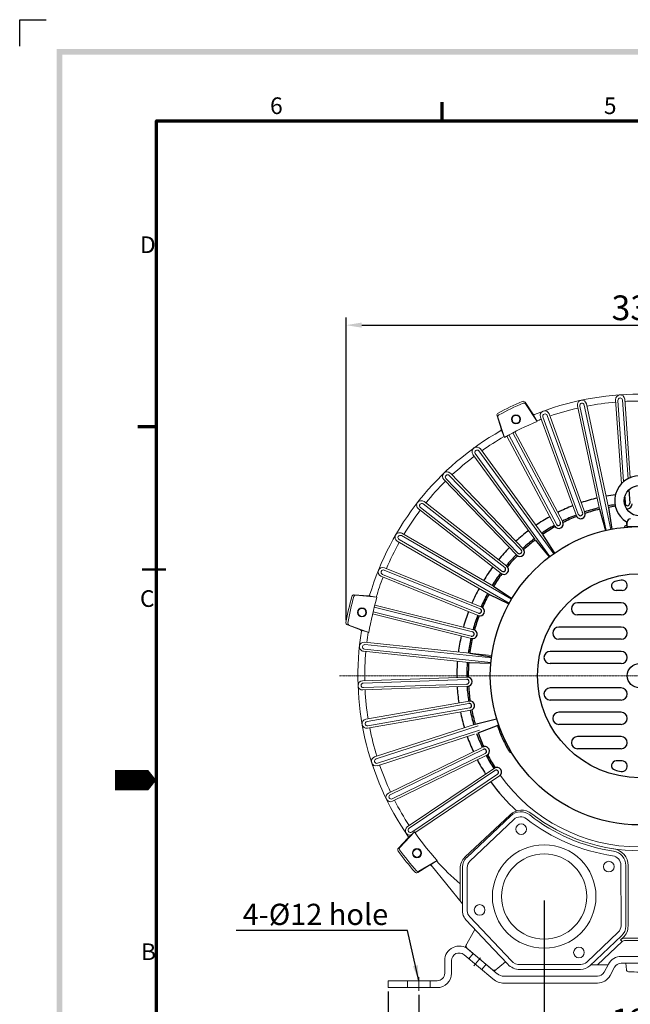
# Model space of a CAD drawing. Extents: x 60 to 7163, y 21 to 1185.
# Drawn here: x 60 to 406, y 324 to 881 of the extents above; entities that cross this region are included whole.
import ezdxf

# ---------------------------------------------------------------- set-up
doc = ezdxf.new("R2010")
doc.units = 0
doc.header["$LTSCALE"] = 0.5
doc.linetypes.add('CENTER2', pattern=[1.125, 0.75, -0.125, 0.125, -0.125])
doc.layers.get('0').update_dxf_attribs({"linetype": 'CONTINUOUS'})
doc.layers.get('DEFPOINTS').update_dxf_attribs({"linetype": 'CONTINUOUS'})
doc.layers.add('7', color=4, linetype='CONTINUOUS')
doc.layers.add('경계(ISO)', color=7, linetype='CONTINUOUS', lineweight=70)
doc.layers.add('외형선(ISO)', color=7, linetype='CONTINUOUS', lineweight=50)
doc.styles.get("Standard").update_dxf_attribs({"font": '나눔고딕.ttf'})
doc.styles.add('주 문자 (ISO)', font='tahoma.ttf')
doc.dimstyles.new('ISO-25_WS', dxfattribs={"dimscale": 2, "dimtxt": 2.5, "dimasz": 2.5, "dimexe": 1.25, "dimexo": 0.625, "dimtad": 1, "dimdec": 1, "dimdsep": 46, "dimtxsty": 'Standard', "dimcen": 2.5, "dimaunit": 1, "dimazin": 2, "dimtfac": 1, "dimtdec": 1, "dimtmove": 0, "dimatfit": 3, "dimfxl": 0, "dimtolj": 1, "dimtzin": 0, "dimarcsym": 0})

# ---------------------------------------------------------------- blocks, each defined once
blk = doc.blocks.new('경계 기본 경계')
at = {"layer": '경계(ISO)', "color": 7}
for p, q in [((70, 287), (70, 290.9)), ((10, 222.75), (6.1, 222.75))]:
    blk.add_line(p, q, dxfattribs=at)
at = {"layer": '경계(ISO)', "color": 7, "flags": 128}
blk.add_lwpolyline([(10, 10), (10, 287), (410, 287), (410, 10), (10, 10)], dxfattribs=at)
at = {"layer": '경계(ISO)', "color": 7, "char_height": 3.5, "attachment_point": 7, "style": '주 문자 (ISO)'}
for s, insert in [('6', (33.88, 287.33)), ('5', (103.98, 287.33)), ('D', (6.57, 258.13)), ('C', (6.56, 183.81)), ('B', (6.78, 109.63))]:
    blk.add_mtext(s, dxfattribs=dict(at, insert=insert))
blk = doc.blocks.new('*D408')
at = {"color": 0, "lineweight": -2, "ltscale": 0.5}
for p, q in [((285.96, 329.5), (285.96, 270.38)), ((535.7, 329.5), (535.7, 270.38)), ((294.71, 274.76), (526.95, 274.76))]:
    blk.add_line(p, q, dxfattribs=at)
at = {"color": 0, "lineweight": 18, "ltscale": 0.5}
for points in [[(294.71, 276.21), (294.71, 273.3), (285.96, 274.76)], [(526.95, 276.21), (526.95, 273.3), (535.7, 274.76)]]:
    blk.add_solid(points, dxfattribs=at)
at = {"layer": 'DEFPOINTS', "color": 0, "lineweight": 18, "ltscale": 0.5}
for p in [(285.96, 331.69), (535.7, 331.69), (535.7, 274.76)]:
    blk.add_point(p, dxfattribs=at)
at = {"color": 0, "lineweight": 13, "ltscale": 0.5, "insert": (410.84, 284.56), "char_height": 14, "attachment_point": 5}
blk.add_mtext('\\A1;260', dxfattribs=at)
blk = doc.blocks.new('*D411')
at = {"color": 0, "lineweight": -2, "ltscale": 0.5}
for p, q in [((356.9, 382.87), (356.9, 300.45)), ((464.76, 382.87), (464.76, 300.45)), ((365.65, 304.82), (456.01, 304.82))]:
    blk.add_line(p, q, dxfattribs=at)
at = {"color": 0, "lineweight": 18, "ltscale": 0.5}
for points in [[(365.65, 306.28), (365.65, 303.36), (356.9, 304.82)], [(456.01, 306.28), (456.01, 303.36), (464.76, 304.82)]]:
    blk.add_solid(points, dxfattribs=at)
at = {"layer": 'DEFPOINTS', "color": 0, "lineweight": 18, "ltscale": 0.5}
for p in [(356.9, 385.05), (464.76, 385.05), (464.76, 304.82)]:
    blk.add_point(p, dxfattribs=at)
at = {"color": 0, "lineweight": 13, "ltscale": 0.5, "insert": (410.83, 314.63), "char_height": 14, "attachment_point": 5}
blk.add_mtext('\\A1;125', dxfattribs=at)
blk = doc.blocks.new('*D412')
at = {"color": 0, "lineweight": -2, "ltscale": 0.5}
for p, q in [((268.7, 331.29), (268.7, 241.53)), ((552.97, 331.29), (552.97, 241.53)), ((277.45, 245.91), (544.22, 245.91))]:
    blk.add_line(p, q, dxfattribs=at)
at = {"color": 0, "lineweight": 18, "ltscale": 0.5}
for points in [[(277.45, 247.37), (277.45, 244.45), (268.7, 245.91)], [(544.22, 247.37), (544.22, 244.45), (552.97, 245.91)]]:
    blk.add_solid(points, dxfattribs=at)
at = {"layer": 'DEFPOINTS', "color": 0, "lineweight": 18, "ltscale": 0.5}
for p in [(268.7, 333.48), (552.97, 333.48), (552.97, 245.91)]:
    blk.add_point(p, dxfattribs=at)
at = {"color": 0, "lineweight": 13, "ltscale": 0.5, "insert": (410.84, 255.73), "char_height": 14, "attachment_point": 5}
blk.add_mtext('\\A1;300', dxfattribs=at)
blk = doc.blocks.new('*D413')
at = {"color": 0, "lineweight": -2, "ltscale": 0.5}
for p, q in [((244.91, 541.44), (244.91, 712.74)), ((253.66, 708.36), (568.16, 708.36)), ((576.91, 542.31), (576.91, 712.74))]:
    blk.add_line(p, q, dxfattribs=at)
at = {"color": 0, "lineweight": 18, "ltscale": 0.5}
for points in [[(253.66, 709.82), (253.66, 706.91), (244.91, 708.36)], [(568.16, 709.82), (568.16, 706.91), (576.91, 708.36)]]:
    blk.add_solid(points, dxfattribs=at)
at = {"layer": 'DEFPOINTS', "color": 0, "lineweight": 18, "ltscale": 0.5}
for p in [(576.91, 708.36), (244.91, 539.25), (576.91, 540.12)]:
    blk.add_point(p, dxfattribs=at)
at = {"color": 0, "lineweight": 13, "ltscale": 0.5, "insert": (410.91, 718.18), "char_height": 14, "attachment_point": 5}
blk.add_mtext('\\A1;332', dxfattribs=at)

msp = doc.modelspace()

# ---------------------------------------------------------------- hatches: boundary and pattern name
at = {"ltscale": 0.5}
h = msp.add_hatch(color=6, dxfattribs=at)
h.paths.add_polyline_path([(81.13, 864.65), (81.13, 37.85), (1264.83, 37.85), (1264.83, 864.65)])
h.paths.add_polyline_path([(84.33, 861.45), (84.33, 41.05), (1261.63, 41.05), (1261.63, 861.45)], flags=16)

# ---------------------------------------------------------------- linework, layer by layer
at = {"color": 6}
for p, q in [((60.19, 866.25), (60.19, 881.19)), ((60.19, 881.19), (75.15, 881.19))]:
    msp.add_line(p, q, dxfattribs=at)
at = {"color": 0, "linetype": 'ByBlock', "lineweight": 18}
for p, q in [((346.07, 664.7), (350.41, 658.13)), ((346.34, 663.82), (352.97, 653.78)), ((379.6, 663.13), (394.55, 592.78)), ((380.77, 663.82), (393.27, 605.25)), ((397.32, 666.14), (400.64, 618.66)), ((398.64, 665.8), (401.86, 619.8)), ((401.22, 665.98), (404.33, 621.45)), ((402.48, 666.5), (405.59, 622.03)), ((359.65, 658.14), (380.14, 601.86)), ((375.72, 662.74), (388.18, 604.17)), ((377.07, 662.59), (392.02, 592.24)), ((330.24, 657.07), (332.66, 649.59)), ((330.75, 656.32), (334.44, 644.85)), ((354.8, 656.37), (375.12, 600.53)), ((356.16, 656.41), (376.19, 601.38)), ((358.59, 657.29), (378.62, 602.26)), ((339.2, 647.44), (366.09, 596.88)), ((340.35, 648.03), (367.43, 597.11)), ((335.79, 645.61), (362.87, 594.68)), ((336.92, 646.23), (363.8, 595.67)), ((316.62, 635.25), (351.54, 587.18)), ((317.92, 635.66), (360.18, 577.47)), ((320.01, 637.18), (362.3, 579.01)), ((320.8, 638.29), (355.72, 590.22)), ((303.82, 624.51), (345.42, 581.43)), ((300.1, 620.92), (341.38, 578.18)), ((301.33, 621.51), (342.01, 579.38)), ((303.19, 623.3), (343.86, 581.18)), ((288.92, 608.5), (335.74, 571.92)), ((285.74, 604.43), (332.56, 567.85)), ((286.87, 605.18), (333.02, 569.13)), ((288.46, 607.22), (334.61, 571.17)), ((403.45, 597.07), (403.66, 594.06)), ((273.81, 586.1), (325.67, 556.16)), ((274.83, 587), (337.1, 551.04)), ((276.12, 589.24), (338.4, 553.28)), ((276.39, 590.58), (328.25, 560.63)), ((266.4, 569.72), (320.69, 547.78)), ((266.48, 571.08), (321.57, 548.82)), ((264.55, 566.29), (319.64, 544.03)), ((265.43, 567.33), (319.72, 545.39)), ((249.49, 555.81), (257.33, 555.11)), ((250.34, 555.48), (262.32, 554.39)), ((260.12, 546.22), (315.68, 532.36)), ((260.75, 548.72), (316.31, 534.87)), ((261.07, 549.97), (317.04, 536.02)), ((259.82, 544.96), (315.79, 531.01)), ((245.57, 538.68), (252.93, 535.9)), ((246.48, 538.61), (257.75, 534.34)), ((254.69, 523.79), (314.25, 517.53)), ((255.23, 528.92), (327.21, 521.36)), ((255.25, 525.03), (326.78, 517.51)), ((255.52, 527.59), (327.05, 520.08)), ((254.11, 507.08), (313.49, 509.16)), ((254.58, 505.81), (313.1, 507.85)), ((254.29, 501.92), (313.67, 503.99)), ((254.67, 503.23), (313.19, 505.27)), ((256.03, 485.3), (314.55, 495.62)), ((256.68, 484.1), (314.35, 494.27)), ((256.93, 480.21), (315.45, 490.53)), ((257.13, 481.56), (314.8, 491.73)), ((260.97, 464), (319.16, 482.9)), ((261.78, 462.9), (319.53, 481.67)), ((262.58, 460.44), (320.33, 479.21)), ((262.57, 459.08), (317.52, 476.94)), ((268.83, 443.59), (321.78, 469.41)), ((269.78, 442.62), (322.42, 468.29)), ((270.92, 440.29), (323.55, 465.96)), ((271.1, 438.94), (324.5, 464.99)), ((279.45, 424.47), (328.71, 457.7)), ((280.53, 423.64), (329.08, 456.39)), ((281.98, 421.5), (330.52, 454.25)), ((283.79, 421.16), (331.6, 453.41)), ((312.05, 407.27), (337.58, 431.32)), ((313.07, 407.2), (338.04, 430.72)), ((314.91, 405.08), (339.8, 428.67)), ((274.4, 412.41), (279.83, 418.1)), ((275.19, 412.86), (283.51, 421.56)), ((285.35, 398.67), (292.11, 402.69)), ((285.97, 399.33), (296.33, 405.48)), ((400.37, 368.47), (400.28, 402.76)), ((403.08, 368.35), (403.08, 402.64)), ((404.37, 368.35), (404.37, 402.64)), ((314.79, 373.48), (338.39, 348.58)), ((312.75, 371.71), (328.23, 355.28)), ((328.23, 355.28), (336.28, 346.74)), ((410.79, 351.13), (400.49, 351.13)), ((300.61, 341.66), (300.61, 348.8)), ((304.48, 341.66), (304.48, 348.8)), ((377.58, 346.58), (343.28, 346.49)), ((383.29, 346.35), (393.03, 346.35)), ((410.79, 347.26), (400.49, 347.26)), ((387, 339.94), (334.28, 339.94)), ((377.48, 343.77), (343.17, 343.77)), ((296.3, 337.35), (268.7, 337.35)), ((387, 336.06), (334.28, 336.06)), ((296.3, 333.48), (268.7, 333.48))]:
    msp.add_line(p, q, dxfattribs=at)
at = {"color": 0}
for p, q in [((404.77, 615.13), (405.3, 607.57)), ((402.47, 611.06), (402.73, 607.39)), ((403.94, 594.37), (403.94, 596.95)), ((403.94, 594.37), (417.72, 594.37))]:
    msp.add_line(p, q, dxfattribs=at)
at = {"color": 0, "ltscale": 0.5}
for p, q in [((400.98, 558.2), (397.55, 558.2)), ((400.5, 551.31), (375.72, 551.31)), ((400.5, 544.42), (375.72, 544.42)), ((400.5, 537.53), (365.15, 537.53)), ((400.5, 530.64), (365.15, 530.64)), ((400.5, 523.75), (360.22, 523.75)), ((400.5, 516.86), (360.22, 516.86)), ((400.5, 503.08), (360.22, 503.08)), ((400.5, 496.19), (360.22, 496.19)), ((400.5, 489.3), (365.15, 489.3)), ((400.5, 482.42), (365.15, 482.42)), ((400.5, 475.53), (375.72, 475.53)), ((400.5, 468.64), (375.72, 468.64)), ((400.98, 461.75), (397.55, 461.75))]:
    msp.add_line(p, q, dxfattribs=at)
at = {"color": 1, "linetype": 'CENTER2', "lineweight": 13}
msp.add_line((241.08, 509.97), (577.19, 509.97), dxfattribs=at)
at = {"color": 0, "linetype": 'ByBlock', "lineweight": 18, "ltscale": 0.3}
for p, q in [((390.8, 342.2), (393.29, 346.83)), ((394.21, 340.36), (396.7, 344.99))]:
    msp.add_line(p, q, dxfattribs=at)
at = {"color": 0, "linetype": 'ByBlock', "lineweight": 18}
for points in [[(352.97, 653.78), (351.06, 657.12)], [(334.44, 644.85), (333.04, 648.44)], [(262.32, 554.39), (258.52, 554.99)], [(257.75, 534.34), (254.07, 535.49)], [(283.51, 421.56), (280.67, 418.96)], [(296.33, 405.48), (293.15, 403.32)], [(312.16, 356.64), (317.76, 366.39)], [(327.91, 338.38), (311.56, 352.1)], [(330.4, 341.35), (314.05, 355.07)], [(314.3, 349.8), (316.79, 352.77)], [(317.09, 345.76), (320.87, 350.26)], [(321.56, 343.71), (324.05, 346.68)], [(328.66, 342.8), (335, 348.1)], [(268.7, 333.48), (268.7, 337.35)], [(279.51, 333.48), (279.51, 337.35)], [(285.96, 331.69), (285.96, 339.42)], [(292.43, 333.48), (292.43, 337.35)]]:
    msp.add_lwpolyline(points, dxfattribs=at)
at = {"color": 0}
for points in [[(388.18, 604.17), (391.51, 592.13)], [(393.27, 605.25), (395.09, 592.88)], [(351.82, 586.81), (359.77, 577.17)], [(356.04, 589.87), (362.73, 579.31)], [(328.28, 560.67), (338.68, 553.75)], [(325.67, 556.16), (336.85, 550.59)], [(314.79, 522.71), (327.11, 520.62)], [(314.25, 517.53), (326.73, 516.99)], [(317.91, 482.55), (330.02, 485.65)], [(319.52, 477.6), (330.79, 482.03)]]:
    msp.add_lwpolyline(points, dxfattribs=at)
at = {"color": 0, "linetype": 'ByBlock', "lineweight": 18, "ltscale": 1.5}
for points in [[(310.64, 380.83), (293.01, 402.75)], [(310.64, 377.03), (310.64, 401.75)], [(313.42, 376.9), (313.35, 401.44)], [(309.35, 382.44), (309.35, 401)], [(381.01, 347.95), (398.81, 364.83)], [(382.79, 345.88), (400.65, 362.7)], [(387.06, 346.35), (401.05, 359.53)], [(400.16, 360.48), (401.53, 361.76)], [(401.05, 359.53), (400.16, 360.48)], [(410.83, 361.53), (402.82, 361.53)], [(410.83, 360.24), (402.82, 360.24)]]:
    msp.add_lwpolyline(points, dxfattribs=at)
at = {"color": 0, "linetype": 'ByBlock', "lineweight": 18, "ltscale": 0.5}
msp.add_lwpolyline([(328.66, 342.8), (312.16, 356.64)], dxfattribs=at)
at = {"color": 0, "lineweight": 18, "ltscale": 0.3}
msp.add_lwpolyline([(403.41, 343.59), (403.08, 347.26)], dxfattribs=at)
at = {"color": 0, "linetype": 'ByBlock', "lineweight": 18}
for centre, radius in [((340.96, 655.06), 2.58), ((340.96, 655.06), 2.24), ((253.83, 545.81), 2.58), ((253.83, 545.81), 2.24), ((284.93, 409.57), 2.58), ((284.93, 409.57), 2.24)]:
    msp.add_circle(centre, radius, dxfattribs=at)
at = {"color": 0}
msp.add_circle((410.83, 609.01), 8.61, dxfattribs=at)
at = {"color": 0, "ltscale": 0.5}
for radius in [84.39, 57.7, 6.89]:
    msp.add_circle((410.83, 509.97), radius, dxfattribs=at)
at = {"color": 0, "linetype": 'ByBlock', "lineweight": 18, "ltscale": 0.3}
for centre, radius in [((343.92, 423.18), 3.01), ((356.9, 385.05), 29.29), ((356.9, 385.05), 24.11), ((393.46, 401.95), 3.01), ((320.39, 377.42), 3.01), ((376.57, 353.36), 3.01)]:
    msp.add_circle(centre, radius, dxfattribs=at)
at = {"color": 0, "linetype": 'ByBlock', "lineweight": 18}
for centre, radius, start, end in [((410.83, 509.97), 159.31, 90, 111.8837), ((399.9, 666.32), 2.58, 94, 184), ((399.9, 666.32), 2.58, 4, 94), ((410.83, 509.97), 168.79, 113.1456, 118.2834), ((410.83, 509.97), 167.67, 113.0916, 118.3389), ((378.25, 663.28), 2.58, 102, 192), ((378.34, 662.86), 1.29, 102, 192), ((378.25, 663.28), 2.58, 12, 102), ((378.34, 662.86), 1.29, 12, 102), ((410.83, 509.97), 155.44, 94.9523, 101.0477), ((399.93, 665.89), 1.29, 94, 184), ((399.93, 665.89), 1.29, 4, 94), ((410.83, 509.97), 155.44, 90, 93.0477), ((410.83, 509.97), 159.31, 112.2332, 112.2335), ((357.23, 657.25), 2.58, 110, 200), ((357.37, 656.85), 1.29, 110, 200), ((357.23, 657.25), 2.58, 20, 110), ((357.37, 656.85), 1.29, 20, 110), ((410.83, 509.97), 155.44, 102.9523, 109.0477), ((410.83, 509.97), 155.01, 111.9184, 119.523), ((396.75, 546.31), 116.47, 110.8724, 112.1955), ((410.83, 509.97), 159.31, 119.4798, 163.3844), ((410.83, 509.97), 159.31, 119.4802, 119.4804), ((408.82, 512.99), 151.82, 119.4002, 125.0806), ((318.71, 636.77), 2.58, 126, 216), ((318.71, 636.77), 2.58, 36, 126), ((318.96, 636.42), 1.29, 126, 216), ((318.96, 636.42), 1.29, 36, 126), ((410.83, 509.97), 155.44, 126.9523, 133.0477), ((301.96, 622.72), 2.58, 134, 224), ((301.96, 622.72), 2.58, 44, 134), ((410.83, 509.97), 155.44, 134.9523, 141.0477), ((302.26, 622.41), 1.29, 134, 224), ((302.26, 622.41), 1.29, 44, 134), ((287.33, 606.47), 2.58, 142, 232), ((287.33, 606.47), 2.58, 52, 142), ((287.67, 606.2), 1.29, 52, 142), ((410.83, 509.97), 155.44, 142.9523, 149.0477), ((287.67, 606.2), 1.29, 142, 232), ((275.1, 588.34), 2.58, 60, 150), ((410.48, 510.14), 155.05, 150.9446, 157.0552), ((275.1, 588.34), 2.58, 150, 240), ((275.47, 588.12), 1.29, 150, 240), ((275.47, 588.12), 1.29, 60, 150), ((265.51, 568.68), 2.58, 158, 248), ((265.51, 568.68), 2.58, 68, 158), ((265.91, 568.52), 1.29, 158, 248), ((265.91, 568.52), 1.29, 68, 158), ((410.48, 510.14), 155.05, 158.9646, 163.393), ((410.83, 509.97), 168.79, 164.5742, 169.7119), ((410.83, 509.97), 167.67, 164.5202, 169.7674), ((410.83, 509.97), 155.01, 163.3481, 170.9516), ((410.83, 509.97), 159.31, 163.6618, 163.6621), ((410.83, 509.97), 159.31, 170.9052, 214.8089), ((410.83, 509.97), 159.31, 170.9088, 170.909), ((427.11, 507.84), 171.85, 171.0806, 172.9978), ((254.96, 526.36), 2.58, 174, 264), ((254.96, 526.36), 2.58, 84, 174), ((255.39, 526.31), 1.29, 84, 174), ((255.39, 526.31), 1.29, 174, 264), ((410.83, 509.97), 155.44, 174.9523, 181.0477), ((254.2, 504.5), 2.58, 92, 182), ((254.2, 504.5), 2.58, 182, 272), ((254.63, 504.52), 1.29, 92, 182), ((254.63, 504.52), 1.29, 182, 272), ((410.83, 509.97), 155.44, 182.9523, 189.0477), ((256.48, 482.76), 2.58, 100, 190), ((256.48, 482.76), 2.58, 190, 280), ((256.91, 482.83), 1.29, 100, 190), ((256.91, 482.83), 1.29, 190, 280), ((410.83, 509.97), 155.44, 190.9523, 197.0477), ((261.77, 461.54), 2.58, 108, 198), ((262.18, 461.67), 1.29, 108, 198), ((261.77, 461.54), 2.58, 198, 288), ((262.18, 461.67), 1.29, 198, 288), ((410.83, 509.97), 155.44, 198.9523, 205.0477), ((410.83, 509.97), 96.88, 215.5032, 270), ((269.96, 441.27), 2.58, 116, 206), ((270.35, 441.45), 1.29, 116, 206), ((270.35, 441.45), 1.29, 206, 296), ((269.96, 441.27), 2.58, 206, 296), ((410.83, 509.97), 155.44, 206.9523, 213.0477), ((280.9, 422.33), 2.58, 124, 214), ((281.25, 422.57), 1.29, 124, 214), ((280.9, 422.33), 2.58, 214, 287.0425), ((281.25, 422.57), 1.29, 214, 304), ((410.83, 509.97), 159.31, 215.0903, 215.0906), ((410.83, 509.97), 155.01, 214.7756, 222.3829), ((410.83, 509.97), 168.79, 216.0028, 221.1405), ((410.83, 509.97), 167.67, 215.9488, 221.196), ((410.83, 509.97), 159.31, 222.3374, 222.3376), ((410.83, 509.97), 155.44, 222.3599, 229.2406)]:
    msp.add_arc(centre, radius, start, end, dxfattribs=at)
at = {"color": 0, "linetype": 'ByBlock', "lineweight": 18, "ltscale": 1.5}
for centre, radius, start, end in [((344.99, 663.99), 1.29, 33.4598, 113.1456), ((345.48, 663.26), 1.03, 33.4139, 113.0916), ((331.47, 657.47), 1.29, 118.2834, 197.9163), ((331.73, 656.64), 1.03, 118.3389, 197.8444), ((351.13, 658.61), 0.861, 213.4598, 291.8837), ((351.44, 657.34), 0.431, 111.9517, 209.6614), ((331.84, 649.33), 0.861, 296.3693, 17.9163), ((332.64, 648.28), 0.431, 21.2863, 116.3693), ((249.37, 554.52), 1.29, 84.8884, 164.5742), ((250.24, 554.45), 1.03, 84.8425, 164.5202), ((257.4, 555.97), 0.861, 264.8884, 343.3123), ((258.59, 555.42), 0.431, 163.3803, 261.0899), ((246.03, 539.89), 1.29, 169.7119, 249.3449), ((246.85, 539.57), 1.03, 169.7675, 249.273), ((252.63, 535.1), 0.861, 347.7979, 69.3449), ((253.94, 535.08), 0.431, 72.7149, 167.7979), ((344.08, 424.43), 9.47, 52.0327, 133.3), ((343.65, 424.77), 8.18, 51.743, 133.3), ((343.53, 424.73), 5.43, 51.9051, 133.4621), ((410.83, 509.97), 100.33, 231.743, 261.557), ((410.48, 510.12), 103.08, 231.9051, 261.7191), ((279.21, 418.69), 0.861, 316.3169, 34.7409), ((280.38, 419.27), 0.431, 214.8089, 312.5185), ((275.33, 411.51), 1.29, 136.3169, 216.0028), ((275.93, 412.15), 1.03, 136.271, 215.9488), ((317.96, 401), 8.61, 133.3, 180), ((317.96, 401.75), 7.32, 133.3, 180), ((394.85, 402.75), 5.43, 0.1621, 81.7191), ((394.9, 402.64), 8.18, 0, 81.557), ((394.9, 402.64), 9.47, 0, 81.557), ((292.55, 401.95), 0.861, 39.2264, 120.7734), ((293.39, 402.97), 0.431, 124.1435, 219.2264), ((318.34, 401.45), 4.99, 133.4621, 180.1621), ((284.69, 399.78), 1.29, 221.1405, 300.7734), ((285.45, 400.22), 1.03, 221.196, 300.7016), ((318.39, 377.03), 7.75, 180, 192.7806), ((318.39, 377.03), 7.75, 192.7806, 223.3), ((318.41, 376.92), 4.99, 180.1621, 223.4621), ((395.38, 368.45), 4.99, 313.4621, 0.1621), ((395.33, 368.35), 7.75, 313.3, 0), ((395.33, 368.35), 9.04, 313.3, 0), ((402.82, 357.65), 3.88, 90, 133.3), ((402.82, 357.65), 2.58, 90, 133.3), ((343.17, 353.24), 9.47, 223.3, 270), ((343.26, 353.2), 6.72, 223.4621, 270.1621), ((377.48, 351.52), 7.75, 270, 313.3), ((377.57, 351.58), 4.99, 270.1621, 313.4621)]:
    msp.add_arc(centre, radius, start, end, dxfattribs=at)
at = {"color": 0}
for centre, radius, start, end in [((410.83, 609.01), 14.04, 301.3478, 238.6522), ((410.83, 509.97), 103.34, 103.4285, 108.5675), ((410.83, 509.97), 103.34, 97.5723, 100.5442), ((404.01, 607.48), 1.29, 184, 274), ((404.01, 607.48), 1.29, 274, 4), ((410.83, 509.97), 103.34, 111.4325, 116.5675), ((377.4, 601.82), 1.29, 290, 20), ((377.55, 601.41), 2.58, 290, 20), ((410.83, 509.97), 97.74, 103.5098, 108.4854), ((410.83, 509.97), 96.88, 103.5232, 108.4968), ((410.83, 509.97), 97.74, 98.1467, 100.4582), ((410.83, 509.97), 96.88, 98.1204, 100.4441), ((404.04, 607.05), 2.58, 257.3339, 274), ((404.04, 607.05), 2.58, 274, 4), ((410.83, 509.97), 103.34, 119.4325, 124.5675), ((364.94, 596.27), 1.29, 298, 28), ((365.15, 595.89), 2.58, 298, 28), ((410.83, 509.97), 97.74, 111.5146, 116.4854), ((410.83, 509.97), 96.88, 111.5032, 116.4968), ((377.55, 601.41), 2.58, 200, 290), ((377.4, 601.82), 1.29, 200, 290), ((403.08, 596.28), 0.861, 0, 58.6522), ((405.66, 596.95), 1.72, 90, 180), ((410.83, 509.97), 103.34, 127.4325, 132.5675), ((410.83, 509.97), 97.74, 119.5146, 124.4854), ((410.83, 509.97), 96.88, 119.5032, 124.5051), ((365.15, 595.89), 2.58, 208, 298), ((364.94, 596.27), 1.29, 208, 298), ((403.4, 593.61), 1.29, 95.0784, 166.0222), ((410.83, 509.97), 85.25, 94.635, 95.0784), ((410.83, 509.97), 97.74, 127.5146, 132.4854), ((410.83, 509.97), 96.88, 127.4976, 132.4968), ((410.83, 509.97), 103.34, 135.4325, 140.5675), ((342.93, 580.28), 1.29, 314, 44), ((343.23, 579.97), 2.58, 314, 44), ((410.83, 509.97), 97.74, 135.5146, 140.4854), ((410.83, 509.97), 96.88, 135.5032, 140.4968), ((343.23, 579.97), 2.58, 224, 314), ((342.93, 580.28), 1.29, 224, 314), ((410.83, 509.97), 103.34, 143.4325, 148.5675), ((334.15, 569.88), 2.58, 232, 322), ((333.81, 570.15), 1.29, 232, 322), ((333.81, 570.15), 1.29, 322, 52), ((334.15, 569.88), 2.58, 322, 52), ((410.83, 509.97), 97.74, 143.5146, 148.4854), ((410.83, 509.97), 96.88, 143.5032, 148.5043), ((410.83, 509.97), 103.34, 151.4325, 156.5675), ((410.83, 509.97), 97.74, 151.5146, 156.4854), ((410.83, 509.97), 96.88, 151.4922, 156.4968), ((410.83, 509.97), 103.34, 159.4325, 164.5675), ((320.21, 546.59), 1.29, 248, 338), ((320.21, 546.59), 1.29, 338, 68), ((320.61, 546.43), 2.58, 338, 68), ((410.83, 509.97), 97.74, 159.5146, 164.4854), ((410.83, 509.97), 96.88, 159.5032, 164.4968), ((320.61, 546.43), 2.58, 248, 338), ((315.99, 533.62), 1.29, 346, 76), ((316.41, 533.51), 2.58, 346, 76), ((410.83, 509.97), 103.34, 167.4325, 172.5675), ((410.83, 509.97), 97.74, 167.5146, 172.4854), ((410.83, 509.97), 96.88, 167.5032, 172.5032), ((315.99, 533.62), 1.29, 256, 346), ((316.41, 533.51), 2.58, 256, 346), ((410.83, 509.97), 103.34, 175.4325, 180.5675), ((410.83, 509.97), 97.74, 175.5146, 180.4854), ((410.83, 509.97), 96.88, 175.4973, 180.4968), ((313.15, 506.56), 1.29, 2, 92), ((313.58, 506.58), 2.58, 2, 92), ((410.83, 509.97), 103.34, 183.4325, 188.5675), ((313.15, 506.56), 1.29, 272, 2), ((410.83, 509.97), 97.74, 183.5146, 188.4854), ((313.58, 506.58), 2.58, 272, 2), ((410.83, 509.97), 96.88, 183.5032, 188.4968), ((314.58, 493), 1.29, 10, 100), ((315, 493.07), 2.58, 10, 100), ((314.58, 493), 1.29, 280, 10), ((410.83, 509.97), 97.74, 191.5146, 196.4854), ((315, 493.07), 2.58, 280, 10), ((410.83, 509.97), 96.88, 191.5032, 196.5032), ((410.83, 509.97), 103.34, 191.4325, 196.5675), ((331.89, 481.36), 1.29, 128.9778, 199.9216), ((410.83, 509.97), 85.25, 199.9216, 205), ((410.83, 509.97), 103.34, 199.4325, 204.5675), ((410.83, 509.97), 97.74, 199.5146, 204.4854), ((410.83, 509.97), 96.88, 199.4977, 204.4968), ((410.83, 509.97), 85.25, 205, 210.0784), ((323.37, 467.31), 2.58, 26, 116), ((322.98, 467.13), 1.29, 26, 116), ((323.37, 467.31), 2.58, 296, 26), ((322.98, 467.13), 1.29, 296, 26), ((410.83, 509.97), 97.74, 207.5146, 212.4854), ((410.83, 509.97), 96.88, 207.5032, 212.4968), ((338.18, 467.89), 1.29, 210.0784, 281.0222), ((410.83, 509.97), 103.34, 207.4325, 212.5675), ((330.16, 455.56), 2.58, 34, 124), ((330.16, 455.56), 2.58, 304, 34), ((329.8, 455.32), 1.29, 34, 124), ((329.8, 455.32), 1.29, 304, 34), ((410.83, 509.97), 103.34, 215.4325, 227.7358)]:
    msp.add_arc(centre, radius, start, end, dxfattribs=at)
at = {"color": 0, "ltscale": 0.5}
for centre, radius, start, end in [((397.55, 560.78), 2.58, 104.6529, 270), ((410.83, 509.97), 55.1, 100.8984, 104.6529), ((400.98, 561.16), 2.97, 270, 100.8984), ((375.72, 547.86), 3.44, 90, 270), ((400.5, 547.86), 3.44, 270, 90), ((365.15, 534.08), 3.44, 90, 270), ((400.5, 534.08), 3.44, 270, 90), ((360.22, 520.31), 3.44, 90, 270), ((400.5, 520.31), 3.44, 270, 90), ((360.22, 499.64), 3.44, 90, 270), ((400.5, 499.64), 3.44, 270, 90), ((365.15, 485.86), 3.44, 90, 270), ((400.5, 485.86), 3.44, 270, 90), ((375.72, 472.08), 3.44, 90, 270), ((400.5, 472.08), 3.44, 270, 90), ((397.55, 459.16), 2.58, 90, 255.3471), ((400.98, 458.78), 2.97, 259.1016, 90), ((410.83, 509.97), 55.1, 255.3471, 259.1016)]:
    msp.add_arc(centre, radius, start, end, dxfattribs=at)
at = {"color": 0, "linetype": 'ByBlock', "lineweight": 18, "ltscale": 0.3}
for centre, radius, start, end in [((410.83, 509.97), 99.03, 232.0327, 307.9673), ((308.79, 348.8), 8.18, 50, 180), ((314.38, 357.03), 1.72, 150.1454, 230), ((308.79, 348.8), 4.31, 50, 180), ((400.49, 342.95), 8.18, 90, 151.6992), ((400.49, 342.95), 4.31, 90, 151.6992), ((296.3, 341.66), 4.31, 270, 0), ((296.3, 341.66), 8.18, 270, 0), ((328.66, 345.05), 1.72, 230, 309.8546), ((334.28, 345.96), 6.03, 230, 270), ((387, 344.24), 4.31, 270, 331.6992), ((387, 344.24), 8.18, 270, 331.6992), ((334.28, 345.96), 9.9, 230, 270)]:
    msp.add_arc(centre, radius, start, end, dxfattribs=at)
at = {"color": 0, "lineweight": 18, "ltscale": 0.3}
for centre, radius, start, end in [((404.7, 343.71), 1.29, 185.1357, 267.8868), ((410.83, 509.97), 167.67, 267.8868, 272.1132)]:
    msp.add_arc(centre, radius, start, end, dxfattribs=at)
at = {"layer": '7'}
msp.add_lwpolyline([(114.05, 450.86, 11.49, 11.49, 0), (128.41, 450.86, 22.98, 0, 0), (137.51, 450.86, 0, 0, 0)], format="xyseb", dxfattribs=at)
at = {"layer": '외형선(ISO)'}
for p, q in [((129.43, 570.06), (142.91, 570.06)), ((142.91, 570.06), (142.93, 570.06))]:
    msp.add_line(p, q, dxfattribs=at)

# ---------------------------------------------------------------- block references
at = {"color": 0, "xscale": 2.693906519040002, "yscale": 2.693906519040002, "zscale": 2.693906519040002}
msp.add_blockref('경계 기본 경계', (110.57, 50.81), dxfattribs=at)

# ---------------------------------------------------------------- texts
at = {"color": 0, "lineweight": 13, "ltscale": 0.5, "insert": (268.65, 374.94), "char_height": 12, "attachment_point": 6}
msp.add_mtext('\\A1;4-{\\fISOCPEUR|b0|i0|c0|p34;%%C}12 hole', dxfattribs=at)

# ---------------------------------------------------------------- dimensions: what is measured, and where the dimension line sits
at = {"color": 0, "lineweight": 13, "ltscale": 0.5}
for base, p1, p2, text, picture, middle in [((576.91, 708.36), (244.91, 539.25), (576.91, 540.12), '332', '*D413', (410.91, 708.36)), ((464.76, 304.82), (356.9, 385.05), (464.76, 385.05), '125', '*D411', (410.83, 304.82)), ((552.97, 245.91), (268.7, 333.48), (552.97, 333.48), '300', '*D412', (410.84, 245.91)), ((535.7, 274.76), (285.96, 331.69), (535.7, 331.69), '260', '*D408', (410.84, 274.76))]:
    dim = msp.add_linear_dim(base=base, p1=p1, p2=p2, text=text, dimstyle='ISO-25_WS', override={"dimscale": 3.5, "dimtxt": 4}, dxfattribs=at)
    dim.commit()
    dim.dimension.update_dxf_attribs({"geometry": picture, "text_midpoint": middle, "dimtype": 160})

# ---------------------------------------------------------------- leaders
at = {"color": 0, "lineweight": 13, "ltscale": 0.5, "annotation_type": 0, "has_hookline": 1, "hookline_direction": 1, "text_width": 86.03}
msp.add_leader([(285.96, 337.35), (279.59, 365.78), (270.84, 365.78)], dimstyle='ISO-25_WS', override={"dimscale": 3.5, "dimtxt": 4}, dxfattribs=at)

doc.saveas('drawing.dxf')
